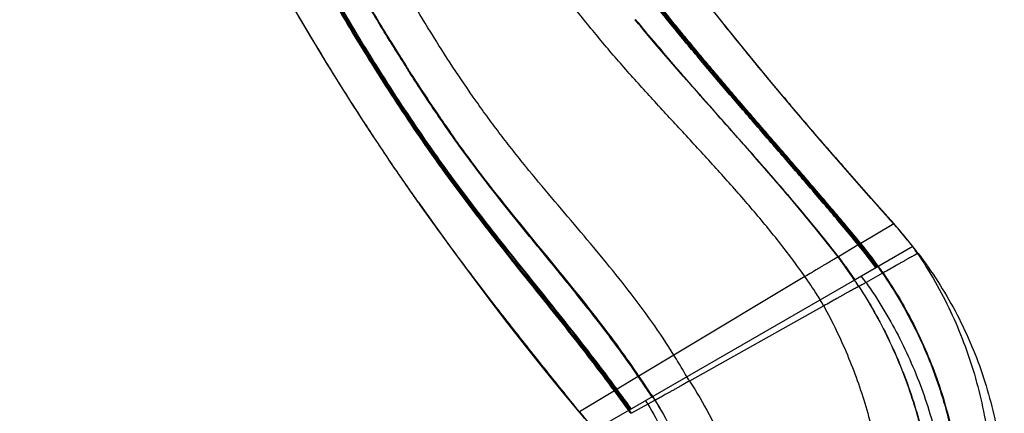
# Model space of a CAD drawing. Units: inches. Extents: x 0 to 11, y 0 to 8.5.
# Drawn here: x 5.3 to 8.2, y 2.9 to 4 of the extents above; entities that cross this region are included whole.
import ezdxf

# ---------------------------------------------------------------- set-up
doc = ezdxf.new("R2010")
doc.units = ezdxf.units.IN
doc.header["$LTSCALE"] = 0.605
doc.header["$MEASUREMENT"] = 0
doc.layers.add('ALL_ASSEMBLY_MEMBERS', color=7, linetype='CONTINUOUS')

msp = doc.modelspace()

# ---------------------------------------------------------------- linework, layer by layer
at = {"layer": 'ALL_ASSEMBLY_MEMBERS', "color": 7, "linetype": 'Continuous'}
for p, q in [((7.3855, 4.0222), (7.3218, 4.1029)), ((6.194, 3.9223), (6.1032, 4.0743)), ((6.1233, 4.0392), (6.1413, 4.009)), ((7.1342, 4.0195), (7.1284, 4.0267)), ((6.1413, 4.009), (6.1615, 3.9756)), ((6.1615, 3.9756), (6.1819, 3.942)), ((6.3984, 3.9615), (6.3918, 3.9724)), ((6.3987, 3.9617), (6.392, 3.9725)), ((6.3989, 3.9618), (6.3922, 3.9726)), ((6.3991, 3.962), (6.3924, 3.9728)), ((6.3997, 3.9623), (6.393, 3.9732)), ((6.3981, 3.9649), (6.393, 3.9732)), ((6.3997, 3.9623), (6.3931, 3.9732)), ((6.4, 3.9625), (6.3932, 3.9733)), ((6.3999, 3.9624), (6.3932, 3.9733)), ((6.4048, 3.954), (6.3981, 3.9649)), ((7.1893, 3.9551), (7.1846, 3.9607)), ((7.1896, 3.9553), (7.1849, 3.9609)), ((7.1896, 3.9553), (7.185, 3.961)), ((7.1899, 3.9555), (7.1852, 3.9612)), ((7.4279, 3.9693), (7.4217, 3.977)), ((7.4382, 3.9566), (7.4279, 3.9693)), ((6.1819, 3.942), (6.1827, 3.9408)), ((6.1827, 3.9408), (6.194, 3.9223)), ((7.1885, 3.9544), (7.1837, 3.9599)), ((7.2079, 3.9315), (7.1885, 3.9544)), ((7.2089, 3.9324), (7.2082, 3.9332)), ((7.2089, 3.9324), (7.2082, 3.9332)), ((7.2087, 3.9322), (7.2082, 3.9328)), ((7.2087, 3.9322), (7.2082, 3.9328)), ((6.453, 3.877), (6.4438, 3.8915)), ((6.454, 3.8727), (6.4518, 3.8762)), ((6.454, 3.8727), (6.4518, 3.8762)), ((6.4549, 3.8719), (6.452, 3.8764)), ((6.4549, 3.8719), (6.4521, 3.8764)), ((7.4973, 3.6029), (7.475, 3.6283)), ((7.4974, 3.6031), (7.4751, 3.6285)), ((6.6378, 3.6049), (6.6357, 3.6077)), ((6.6377, 3.6049), (6.6357, 3.6077)), ((6.638, 3.6051), (6.6365, 3.6071)), ((6.638, 3.6051), (6.6365, 3.6071)), ((6.639, 3.6059), (6.6374, 3.6081)), ((6.6393, 3.6061), (6.6376, 3.6083)), ((7.5827, 3.5045), (7.5793, 3.5084)), ((7.583, 3.5047), (7.5796, 3.5087)), ((6.4839, 3.4804), (6.5374, 3.4048)), ((6.5468, 3.3927), (6.4874, 3.4755)), ((7.8989, 3.4184), (7.8008, 3.3597)), ((7.899, 3.4184), (7.8969, 3.4207)), ((7.899, 3.4184), (7.8989, 3.4184)), ((7.9081, 3.4082), (7.899, 3.4185)), ((7.899, 3.4185), (7.899, 3.4184)), ((7.7933, 3.3552), (7.7342, 3.32)), ((7.9494, 3.3468), (7.784, 3.2512)), ((7.7946, 3.3561), (7.7933, 3.3552)), ((7.7978, 3.358), (7.7946, 3.3561)), ((7.7991, 3.3588), (7.7978, 3.358)), ((7.8008, 3.3597), (7.7991, 3.3588)), ((7.9556, 3.3503), (7.9494, 3.3468)), ((7.9595, 3.3447), (7.9604, 3.3434)), ((7.7339, 3.3198), (7.733, 3.3193)), ((7.7411, 3.3086), (7.733, 3.3194)), ((7.9716, 3.3298), (7.97, 3.3295)), ((7.7484, 3.2988), (7.7411, 3.3086)), ((7.7556, 3.2889), (7.7484, 3.2988)), ((7.6344, 3.2606), (7.2439, 3.0269)), ((7.7772, 3.258), (7.7695, 3.2693)), ((7.7824, 3.2503), (7.7762, 3.2595)), ((7.8655, 3.2707), (7.8164, 3.243)), ((7.8672, 3.2716), (7.8655, 3.2707)), ((7.7824, 3.2503), (7.0073, 2.8028)), ((7.784, 3.2512), (7.7824, 3.2504)), ((7.7824, 3.2504), (7.7824, 3.2503)), ((7.784, 3.2512), (7.7834, 3.2522)), ((7.7866, 3.244), (7.7872, 3.2431)), ((7.795, 3.2314), (7.795, 3.2314)), ((7.6903, 3.1734), (7.2907, 2.9494)), ((7.2439, 3.0269), (7.1398, 2.9644)), ((7.1378, 2.9632), (7.0745, 2.9251)), ((7.1382, 2.9634), (7.1378, 2.9632)), ((7.1397, 2.9644), (7.1382, 2.9634)), ((7.1398, 2.9644), (7.1397, 2.9644)), ((7.0667, 2.9203), (6.9628, 2.8577)), ((7.0684, 2.9213), (7.0667, 2.9203)), ((7.0698, 2.9222), (7.0684, 2.9213)), ((7.0731, 2.9242), (7.0698, 2.9222)), ((7.0745, 2.9251), (7.0731, 2.9242)), ((7.17, 2.9155), (7.1655, 2.9223)), ((7.1703, 2.9156), (7.1658, 2.9224)), ((7.1744, 2.9087), (7.17, 2.9155)), ((7.1747, 2.9089), (7.1703, 2.9156)), ((7.1789, 2.9019), (7.1744, 2.9087)), ((7.1792, 2.9021), (7.1747, 2.9089)), ((7.1805, 2.9028), (7.1761, 2.9096)), ((7.1761, 2.9096), (7.1828, 2.8993)), ((7.1665, 2.8807), (7.1179, 2.8533)), ((7.186, 2.8915), (7.1665, 2.8807)), ((7.1805, 2.9028), (7.1874, 2.8921)), ((7.1827, 2.8994), (7.1873, 2.8921)), ((7.1873, 2.8921), (7.1865, 2.8918)), ((7.1874, 2.8921), (7.1873, 2.8921)), ((6.9628, 2.8577), (6.9616, 2.857)), ((6.9616, 2.857), (6.9778, 2.8377)), ((6.9616, 2.857), (6.9616, 2.857))]:
    msp.add_line(p, q, dxfattribs=at)
for points in [[(7.8989, 3.4184), (7.8325, 3.4931), (7.7565, 3.5795), (7.6809, 3.6666), (7.6056, 3.7546), (7.5317, 3.8425), (7.4609, 3.9285), (7.3937, 4.0117), (7.3302, 4.0921), (7.2766, 4.1615)], [(7.1837, 3.9599), (7.1732, 3.9725), (7.1626, 3.9851), (7.1526, 3.9972), (7.1431, 4.0087), (7.1342, 4.0195)], [(7.899, 3.4185), (7.8308, 3.4953), (7.7532, 3.5835), (7.6762, 3.6724), (7.5997, 3.7619), (7.5247, 3.8513), (7.4531, 3.9383), (7.3855, 4.0222)], [(7.4383, 3.9566), (7.431, 3.9655), (7.4279, 3.9693)], [(6.4048, 3.954), (6.411, 3.9439), (6.4174, 3.9336), (6.4241, 3.9229), (6.4309, 3.9119), (6.4381, 3.9005), (6.4438, 3.8915)], [(7.733, 3.3194), (7.666, 3.4044), (7.581, 3.5064), (7.487, 3.6148), (7.3825, 3.7325), (7.2725, 3.8568), (7.1885, 3.9544)], [(6.1916, 3.9262), (6.1918, 3.9259), (6.192, 3.9255)], [(6.5374, 3.4048), (6.5881, 3.3346), (6.6396, 3.2647), (6.6925, 3.1943), (6.7466, 3.1237), (6.8011, 3.0541), (6.8558, 2.9856), (6.9115, 2.9173), (6.9616, 2.857)], [(7.9556, 3.3503), (7.9479, 3.3601), (7.9402, 3.3698), (7.9323, 3.3795), (7.9243, 3.3891), (7.9162, 3.3987), (7.908, 3.4081), (7.8989, 3.4184)], [(7.948, 3.3601), (7.9402, 3.3698), (7.9323, 3.3795), (7.9243, 3.3891), (7.9162, 3.3987), (7.9081, 3.4082)], [(7.7695, 3.2693), (7.7626, 3.2791), (7.7556, 3.2889)]]:
    msp.add_lwpolyline(points, dxfattribs=at)
for centre, radius, start, end in [((11.4956, 7.0902), 5.9808, 211.54167, 212.34394), ((11.487, 7.0847), 5.9703, 211.54018, 212.34387), ((11.3959, 7.0242), 5.8598, 211.50119, 212.31743), ((11.3838, 7.0157), 5.845, 211.49253, 212.31344), ((12.2396, 8.211), 6.6044, 220.12149, 220.37446), ((12.2485, 8.2168), 6.6146, 220.11023, 220.36078), ((11.2177, 6.9146), 5.6521, 212.3471, 212.5183), ((11.2086, 6.9088), 5.6409, 212.3471, 212.5185), ((11.1015, 6.8375), 5.5112, 212.3168, 212.4924), ((11.0008, 6.7734), 5.3918, 212.492, 212.6772), ((10.8084, 6.6495), 5.163, 212.6735, 213.2019), ((10.4417, 6.4081), 4.7239, 213.1874, 214.3599), ((17.3976, 12.0587), 12.8389, 220.03615, 220.19264), ((10.1336, 6.1974), 4.3507, 214.3583, 215.1781), ((20.5118, 14.7314), 16.9428, 220.99072, 221.12027), ((1.9304, -1.322), 7.4327, 40.32333, 40.70838), ((6.9511, 2.5731), 1.2701, 40.8344, 41.7248), ((6.9546, 2.5761), 1.2654, 37.7216, 40.8392), ((6.8218, 2.5571), 1.2573, 35.4799, 39.4064), ((6.8234, 2.5574), 1.2574, 35.503, 39.4306), ((6.8271, 2.5582), 1.2577, 35.556, 39.486), ((6.8286, 2.5592), 1.2575, 35.55, 39.482), ((6.8306, 2.5589), 1.258, 35.606, 39.5381), ((6.9784, 2.5708), 1.25, 37.3879, 38.5817), ((6.9352, 2.6293), 1.2494, 34.9313, 35.2451), ((7.6742, 3.4245), 0.1205, 299.6986, 299.8405), ((6.6849, 2.5074), 1.3268, 37.3396, 37.7558), ((6.6867, 2.508), 1.3253, 37.3671, 37.7837), ((6.934, 2.6285), 1.2509, 34.0863, 34.8587), ((6.6912, 2.5123), 1.3189, 36.923, 37.3396), ((6.693, 2.5128), 1.3174, 36.9501, 37.3671), ((6.698, 2.5173), 1.3104, 36.5059, 36.923), ((6.6997, 2.5178), 1.3091, 36.5325, 36.9501), ((6.7051, 2.5226), 1.3016, 36.088, 36.5059), ((6.7067, 2.523), 1.3003, 36.1142, 36.5325), ((6.7223, 2.5351), 1.2803, 34.8312, 36.0913), ((6.7239, 2.5355), 1.2791, 34.8561, 36.1175), ((6.8127, 2.5455), 1.2784, 34.5579, 35.6344), ((6.8143, 2.5474), 1.2779, 34.5223, 35.5999), ((6.7368, 2.5452), 1.2626, 34.4094, 34.8302), ((6.7421, 2.5481), 1.2569, 34.0637, 34.8559), ((6.7336, 2.549), 1.2617, 33.7714, 34.1895), ((6.7455, 2.5511), 1.2521, 33.9878, 34.4094), ((6.7591, 2.4993), 1.2926, 35.1236, 36.1638), ((6.7046, 2.5226), 1.3004, 33.6941, 34.028), ((6.7064, 2.5205), 1.3002, 33.8157, 34.15), ((6.7032, 2.5216), 1.3022, 33.2492, 33.6941), ((6.7045, 2.5192), 1.3025, 33.1475, 33.7689), ((6.702, 2.5208), 1.3036, 33.0268, 33.2492), ((6.4946, 2.5137), 1.3656, 28.8847, 29.7482), ((3.9654, 0.7938), 3.8433, 33.6288, 34.3652), ((3.9926, 0.8147), 3.8094, 33.5936, 34.3367), ((4.2038, 0.9759), 3.5459, 33.3111, 34.1095), ((4.2243, 0.9915), 3.5202, 33.2817, 34.0858), ((4.2746, 1.0275), 3.4585, 33.1233, 34.0595), ((7.1373, 2.9689), 0.0052, 298.614, 299.1116), ((5.7282, 1.9451), 1.8575, 32.7331, 33.1887), ((0.6026, -1.855), 8.0367, 35.93829, 36.45504), ((0.6947, -1.7873), 7.9244, 35.93102, 36.45532), ((0.814, -1.6881), 7.7711, 35.85394, 36.3888), ((1.0244, -1.522), 7.507, 35.76402, 36.31819), ((1.1123, -1.4526), 7.3968, 35.72455, 36.28719), ((4.3749, 1.0885), 3.3412, 33.029, 33.3082), ((4.394, 1.1031), 3.3172, 32.9975, 33.2787), ((4.4348, 1.1323), 3.267, 32.9579, 33.1188), ((4.4222, 1.2255), 3.2048, 31.0966, 31.3132), ((7.2028, 2.8588), 0.0368, 116.2667, 117.1036), ((22.3189, 15.2785), 19.7507, 218.9678, 219.12377), ((3.6117, 0.4013), 4.2765, 34.969, 35.1247), ((3.6446, 0.4384), 4.2303, 34.8096, 34.9672)]:
    msp.add_arc(centre, radius, start, end, dxfattribs=at)
for points, knots in [([(7.7933, 3.3552), (7.7646, 3.3902), (7.7063, 3.4598), (7.6174, 3.5635), (7.5426, 3.6499), (7.4828, 3.719), (7.4235, 3.7877), (7.3506, 3.873), (7.2654, 3.9749), (7.1835, 4.0761), (7.1054, 4.1775), (7.0303, 4.2794), (6.9576, 4.382), (6.8872, 4.4853), (6.8301, 4.5718), (6.7853, 4.6412), (6.7522, 4.6932), (6.7194, 4.7453), (6.6762, 4.8147), (6.623, 4.9016), (6.5605, 5.0062), (6.4993, 5.111), (6.4493, 5.1987), (6.4099, 5.2689), (6.3806, 5.3216), (6.3517, 5.3744), (6.323, 5.4272), (6.2946, 5.4802), (6.2573, 5.551), (6.2114, 5.6397), (6.1669, 5.7291), (6.1322, 5.801), (6.1066, 5.8551), (6.0816, 5.9095), (6.057, 5.9641), (6.0371, 6.0098), (6.0214, 6.0466), (6.006, 6.0834), (5.9871, 6.1297), (5.9649, 6.1854), (5.9431, 6.2414), (5.9217, 6.2976), (5.9006, 6.354), (5.8725, 6.4293), (5.8374, 6.5236), (5.7942, 6.6365), (5.7642, 6.7114), (5.7488, 6.7486)], [0, 0, 0, 0, 0.03397, 0.06828, 0.102699, 0.119875, 0.13699, 0.170926, 0.204282, 0.236823, 0.268799, 0.300487, 0.332003, 0.363325, 0.394458, 0.40996, 0.425421, 0.440843, 0.456228, 0.486891, 0.517424, 0.54784, 0.578154, 0.593278, 0.608383, 0.62347, 0.638542, 0.653599, 0.668643, 0.698698, 0.728719, 0.743721, 0.758721, 0.77372, 0.788722, 0.803728, 0.811235, 0.818743, 0.83377, 0.84881, 0.863865, 0.878936, 0.894023, 0.909124, 0.939367, 0.969659, 1, 1, 1, 1]), ([(7.7946, 3.3561), (7.7659, 3.391), (7.7076, 3.4606), (7.6187, 3.5644), (7.5439, 3.6508), (7.4841, 3.7199), (7.4248, 3.7887), (7.3518, 3.874), (7.2666, 3.9759), (7.1848, 4.0772), (7.1067, 4.1786), (7.0316, 4.2805), (6.9589, 4.3832), (6.8885, 4.4864), (6.8314, 4.573), (6.7866, 4.6424), (6.7535, 4.6944), (6.7207, 4.7465), (6.6775, 4.8159), (6.6243, 4.9028), (6.5618, 5.0074), (6.5006, 5.1122), (6.4506, 5.1998), (6.4112, 5.27), (6.382, 5.3227), (6.3531, 5.3755), (6.3244, 5.4284), (6.296, 5.4813), (6.2587, 5.5521), (6.2129, 5.6409), (6.1684, 5.7303), (6.1337, 5.8021), (6.1081, 5.8563), (6.0831, 5.9106), (6.0586, 5.9652), (6.0386, 6.0109), (6.023, 6.0477), (6.0075, 6.0845), (5.9886, 6.1308), (5.9664, 6.1865), (5.9446, 6.2425), (5.9233, 6.2987), (5.9021, 6.355), (5.874, 6.4303), (5.8389, 6.5246), (5.7958, 6.6375), (5.7658, 6.7124), (5.7504, 6.7496)], [0, 0, 0, 0, 0.033982, 0.068304, 0.102735, 0.119916, 0.137036, 0.170982, 0.204345, 0.236891, 0.268869, 0.30056, 0.332078, 0.3634, 0.394534, 0.410036, 0.425497, 0.440918, 0.456302, 0.486964, 0.517495, 0.547908, 0.57822, 0.593342, 0.608445, 0.623531, 0.6386, 0.653656, 0.668698, 0.698749, 0.728765, 0.743765, 0.758762, 0.773759, 0.788758, 0.803762, 0.811267, 0.818775, 0.833799, 0.848836, 0.863889, 0.878957, 0.894041, 0.909139, 0.939377, 0.969664, 1, 1, 1, 1]), ([(7.7978, 3.358), (7.769, 3.3929), (7.7106, 3.4626), (7.6216, 3.5664), (7.5468, 3.6529), (7.4869, 3.7221), (7.4276, 3.7909), (7.3547, 3.8763), (7.2695, 3.9783), (7.1877, 4.0797), (7.1096, 4.1811), (7.0345, 4.2831), (6.9619, 4.3858), (6.8915, 4.4891), (6.8344, 4.5756), (6.7896, 4.645), (6.7564, 4.697), (6.7236, 4.7491), (6.6805, 4.8185), (6.6273, 4.9054), (6.5649, 5.01), (6.5037, 5.1148), (6.4537, 5.2024), (6.4144, 5.2727), (6.3851, 5.3254), (6.3562, 5.3781), (6.3276, 5.431), (6.2993, 5.4839), (6.262, 5.5547), (6.2162, 5.6435), (6.1717, 5.7328), (6.1371, 5.8047), (6.1116, 5.8588), (6.0865, 5.9131), (6.062, 5.9677), (6.0421, 6.0134), (6.0264, 6.0502), (6.011, 6.087), (5.9921, 6.1332), (5.9699, 6.1889), (5.9481, 6.2449), (5.9267, 6.3011), (5.9056, 6.3574), (5.8775, 6.4326), (5.8424, 6.5268), (5.7994, 6.6397), (5.7695, 6.7146), (5.7541, 6.7519)], [0, 0, 0, 0, 0.03401, 0.06836, 0.102817, 0.120012, 0.137143, 0.17111, 0.204489, 0.237045, 0.269031, 0.300728, 0.332249, 0.363574, 0.394708, 0.41021, 0.42567, 0.44109, 0.456473, 0.487131, 0.517658, 0.548066, 0.578371, 0.59349, 0.608589, 0.62367, 0.638736, 0.653787, 0.668824, 0.698865, 0.728871, 0.743866, 0.758858, 0.773849, 0.788843, 0.803841, 0.811343, 0.818848, 0.833866, 0.848897, 0.863943, 0.879005, 0.894083, 0.909175, 0.9394, 0.969675, 1, 1, 1, 1]), ([(7.7991, 3.3588), (7.7704, 3.3937), (7.7119, 3.4634), (7.6229, 3.5673), (7.5481, 3.6539), (7.4883, 3.7231), (7.429, 3.792), (7.3561, 3.8775), (7.271, 3.9796), (7.1892, 4.081), (7.1112, 4.1825), (7.0361, 4.2845), (6.9635, 4.3872), (6.8931, 4.4905), (6.836, 4.5771), (6.7912, 4.6465), (6.7581, 4.6985), (6.7253, 4.7506), (6.6821, 4.82), (6.629, 4.9069), (6.5666, 5.0115), (6.5054, 5.1163), (6.4555, 5.2039), (6.4161, 5.2741), (6.3869, 5.3268), (6.358, 5.3796), (6.3294, 5.4324), (6.301, 5.4854), (6.2637, 5.5561), (6.218, 5.6449), (6.1735, 5.7342), (6.1389, 5.8061), (6.1133, 5.8602), (6.0883, 5.9145), (6.0638, 5.9691), (6.0439, 6.0147), (6.0282, 6.0514), (6.0127, 6.0883), (5.9938, 6.1345), (5.9716, 6.1902), (5.9498, 6.2461), (5.9284, 6.3022), (5.9072, 6.3585), (5.8791, 6.4338), (5.844, 6.5279), (5.8009, 6.6408), (5.7711, 6.7156), (5.7557, 6.7529)], [0, 0, 0, 0, 0.034023, 0.068386, 0.102855, 0.120055, 0.137193, 0.171169, 0.204556, 0.237118, 0.269108, 0.300808, 0.332333, 0.36366, 0.394796, 0.410298, 0.425759, 0.441179, 0.456562, 0.48722, 0.517746, 0.548153, 0.578456, 0.593573, 0.608671, 0.623751, 0.638815, 0.653864, 0.6689, 0.698936, 0.728937, 0.743929, 0.758918, 0.773907, 0.788898, 0.803893, 0.811394, 0.818896, 0.833911, 0.848939, 0.863981, 0.879039, 0.894112, 0.9092, 0.939417, 0.969683, 1, 1, 1, 1]), ([(7.8008, 3.3597), (7.772, 3.3947), (7.7135, 3.4644), (7.6244, 3.5683), (7.5495, 3.6548), (7.4896, 3.7241), (7.4303, 3.793), (7.3573, 3.8785), (7.2722, 3.9806), (7.1904, 4.0821), (7.1124, 4.1836), (7.0373, 4.2856), (6.9647, 4.3883), (6.8943, 4.4916), (6.8372, 4.5781), (6.7924, 4.6475), (6.7592, 4.6995), (6.7265, 4.7516), (6.6833, 4.821), (6.6302, 4.9079), (6.5677, 5.0125), (6.5066, 5.1173), (6.4566, 5.2049), (6.4173, 5.2751), (6.3881, 5.3278), (6.3592, 5.3806), (6.3211, 5.451), (6.2742, 5.5393), (6.2193, 5.6459), (6.1749, 5.7353), (6.1403, 5.8071), (6.1148, 5.8612), (6.0898, 5.9155), (6.0653, 5.9701), (6.0453, 6.0158), (6.0297, 6.0525), (6.0143, 6.0893), (5.9953, 6.1355), (5.9731, 6.1912), (5.9514, 6.2472), (5.93, 6.3033), (5.9088, 6.3596), (5.8808, 6.4348), (5.8457, 6.529), (5.8027, 6.6418), (5.7729, 6.7167), (5.7576, 6.754)], [0, 0, 0, 0, 0.034037, 0.068413, 0.102896, 0.120102, 0.137244, 0.171231, 0.204625, 0.237192, 0.269184, 0.300886, 0.332411, 0.363738, 0.394873, 0.410374, 0.425834, 0.441254, 0.456635, 0.48729, 0.517813, 0.548216, 0.578515, 0.59363, 0.608726, 0.623803, 0.638865, 0.668944, 0.698976, 0.728972, 0.743962, 0.758949, 0.773935, 0.788923, 0.803916, 0.811416, 0.818917, 0.83393, 0.848955, 0.863996, 0.879052, 0.894123, 0.909209, 0.939422, 0.969686, 1, 1, 1, 1]), ([(7.6344, 3.2606), (7.6094, 3.2961), (7.5571, 3.3658), (7.4737, 3.4667), (7.3869, 3.5651), (7.2981, 3.6618), (7.2092, 3.7578), (7.1217, 3.8537), (7.0371, 3.9506), (6.9568, 4.0497), (6.8802, 4.1507), (6.8068, 4.2533), (6.736, 4.3572), (6.6788, 4.4447), (6.6339, 4.515), (6.6007, 4.5678), (6.5677, 4.6206), (6.5349, 4.6735), (6.5025, 4.7264), (6.4596, 4.7971), (6.4066, 4.8855), (6.344, 4.9918), (6.2926, 5.0806), (6.2519, 5.1518), (6.2217, 5.2052), (6.1916, 5.2587), (6.1618, 5.3122), (6.1322, 5.3659), (6.0932, 5.4375), (6.0455, 5.5274), (5.9994, 5.6181), (5.9638, 5.6911), (5.9378, 5.7462), (5.9126, 5.8015), (5.8922, 5.848), (5.8764, 5.8853), (5.8648, 5.9134), (5.8534, 5.9417), (5.8423, 5.97), (5.8315, 5.9985), (5.8173, 6.0365), (5.8036, 6.0748), (5.7902, 6.1132), (5.777, 6.1516), (5.7607, 6.1998), (5.7414, 6.2577), (5.722, 6.3155), (5.7022, 6.3732), (5.6749, 6.4496), (5.6385, 6.5441), (5.6057, 6.6182), (5.588, 6.6545)], [0, 0, 0, 0, 0.032583, 0.065344, 0.098226, 0.131122, 0.163906, 0.196441, 0.2286, 0.260457, 0.292138, 0.323706, 0.355165, 0.386521, 0.402162, 0.417778, 0.433368, 0.448932, 0.464472, 0.479987, 0.51095, 0.541828, 0.572631, 0.588008, 0.603369, 0.618718, 0.634054, 0.649377, 0.664686, 0.695263, 0.725786, 0.74103, 0.756264, 0.771491, 0.786715, 0.794326, 0.801938, 0.809552, 0.817168, 0.824787, 0.832409, 0.847662, 0.855293, 0.862926, 0.878198, 0.893471, 0.908739, 0.923993, 0.939229, 0.96964, 1, 1, 1, 1]), ([(7.2439, 3.0269), (7.2231, 3.0605), (7.1792, 3.1262), (7.1083, 3.2212), (7.0339, 3.3136), (6.9571, 3.4049), (6.8794, 3.4962), (6.815, 3.5733), (6.7644, 3.6363), (6.727, 3.6845), (6.6904, 3.7335), (6.6427, 3.8), (6.5851, 3.8849), (6.5187, 3.9891), (6.4547, 4.0954), (6.403, 4.1853), (6.3624, 4.2579), (6.3321, 4.3126), (6.3022, 4.3676), (6.2724, 4.4228), (6.2429, 4.4782), (6.2039, 4.5524), (6.1556, 4.6457), (6.0986, 4.7583), (6.0519, 4.8527), (6.015, 4.9286), (5.9875, 4.9857), (5.9603, 5.043), (5.9332, 5.1005), (5.9065, 5.1582), (5.8712, 5.2354), (5.8282, 5.3325), (5.787, 5.4305), (5.7553, 5.5096), (5.7323, 5.5693), (5.7101, 5.6294), (5.6923, 5.6797), (5.6785, 5.7203), (5.6684, 5.7508), (5.6586, 5.7815), (5.6491, 5.8122), (5.6398, 5.8431), (5.6278, 5.8845), (5.6162, 5.926), (5.605, 5.9677), (5.5939, 6.0095), (5.5804, 6.0618), (5.5645, 6.1247), (5.5484, 6.1875), (5.5321, 6.2501), (5.5095, 6.3331), (5.4791, 6.4357), (5.4511, 6.5166), (5.4359, 6.5563)], [0, 0, 0, 0, 0.029591, 0.059139, 0.088761, 0.118525, 0.148467, 0.178614, 0.193784, 0.209014, 0.224289, 0.239603, 0.270325, 0.301169, 0.332149, 0.363258, 0.378854, 0.394475, 0.410118, 0.425779, 0.441458, 0.457156, 0.488604, 0.52012, 0.551702, 0.567517, 0.583348, 0.599195, 0.615058, 0.630935, 0.646826, 0.678647, 0.710522, 0.726482, 0.742459, 0.758455, 0.774474, 0.782494, 0.790521, 0.798557, 0.806603, 0.814657, 0.822721, 0.838872, 0.846959, 0.855051, 0.871249, 0.887453, 0.903647, 0.919818, 0.935954, 0.968084, 1, 1, 1, 1]), ([(6.3918, 3.9724), (6.3627, 4.0199), (6.3056, 4.1161), (6.2225, 4.2626), (6.1412, 4.4112), (6.0618, 4.5617), (5.9972, 4.6885), (5.9465, 4.7909), (5.9089, 4.8681), (5.878, 4.9328), (5.8536, 4.9847), (5.8293, 5.0368), (5.7993, 5.1022), (5.764, 5.181), (5.7295, 5.2602), (5.6959, 5.34), (5.6633, 5.4202), (5.6319, 5.5009), (5.6067, 5.5686), (5.5872, 5.6231), (5.5729, 5.6641), (5.5591, 5.7053), (5.5456, 5.7466), (5.5326, 5.7881), (5.5156, 5.8436), (5.4953, 5.9132), (5.4718, 5.9971), (5.449, 6.0811), (5.4263, 6.165), (5.4033, 6.2485), (5.3796, 6.3315), (5.3549, 6.4138), (5.3373, 6.4682), (5.3282, 6.4952)], [0, 0, 0, 0, 0.060829, 0.122097, 0.18372, 0.245651, 0.307852, 0.339043, 0.370288, 0.401583, 0.417248, 0.432924, 0.464305, 0.495719, 0.527164, 0.558635, 0.59013, 0.62165, 0.653194, 0.668977, 0.684769, 0.700569, 0.71638, 0.732201, 0.748031, 0.779712, 0.811404, 0.843077, 0.874696, 0.906227, 0.937638, 0.968902, 1, 1, 1, 1]), ([(6.392, 3.9725), (6.3629, 4.0201), (6.3058, 4.1163), (6.2228, 4.2627), (6.1415, 4.4113), (6.062, 4.5618), (5.9975, 4.6886), (5.9468, 4.791), (5.9092, 4.8682), (5.8783, 4.9329), (5.8538, 4.9848), (5.8296, 5.0369), (5.7995, 5.1022), (5.7642, 5.181), (5.7297, 5.2602), (5.6961, 5.34), (5.6635, 5.4202), (5.6321, 5.5009), (5.6069, 5.5686), (5.5874, 5.6231), (5.5732, 5.6641), (5.5593, 5.7052), (5.5458, 5.7466), (5.5328, 5.7881), (5.5158, 5.8436), (5.4955, 5.9132), (5.472, 5.9971), (5.4492, 6.0811), (5.4265, 6.165), (5.4035, 6.2485), (5.3798, 6.3316), (5.355, 6.4138), (5.3374, 6.4682), (5.3283, 6.4952)], [0, 0, 0, 0, 0.060827, 0.122092, 0.183711, 0.245638, 0.307835, 0.339024, 0.370267, 0.401561, 0.417225, 0.4329, 0.464279, 0.495693, 0.527136, 0.558606, 0.590101, 0.62162, 0.653165, 0.668948, 0.684739, 0.70054, 0.716351, 0.732173, 0.748004, 0.779687, 0.811382, 0.843058, 0.87468, 0.906215, 0.937629, 0.968898, 1, 1, 1, 1]), ([(6.393, 3.9732), (6.364, 4.0207), (6.307, 4.1169), (6.2242, 4.2633), (6.1431, 4.4117), (6.0638, 4.5622), (5.9993, 4.6889), (5.9486, 4.7911), (5.9111, 4.8683), (5.8802, 4.9329), (5.8557, 4.9848), (5.8314, 5.0368), (5.8014, 5.1021), (5.7661, 5.1808), (5.7316, 5.26), (5.698, 5.3397), (5.6654, 5.4199), (5.6339, 5.5006), (5.6087, 5.5683), (5.5892, 5.6228), (5.575, 5.6638), (5.5612, 5.705), (5.5477, 5.7463), (5.5347, 5.7878), (5.5178, 5.8434), (5.4976, 5.9131), (5.4742, 5.9971), (5.4515, 6.0812), (5.4288, 6.1652), (5.4058, 6.2489), (5.382, 6.332), (5.3571, 6.4143), (5.3393, 6.4687), (5.33, 6.4957)], [0, 0, 0, 0, 0.060785, 0.122005, 0.183578, 0.245458, 0.30761, 0.338777, 0.370001, 0.401275, 0.416931, 0.432597, 0.463962, 0.495362, 0.526795, 0.558258, 0.589748, 0.621266, 0.652813, 0.6686, 0.684396, 0.700202, 0.716021, 0.731852, 0.747693, 0.779402, 0.811128, 0.84284, 0.874502, 0.906078, 0.937536, 0.96885, 1, 1, 1, 1]), ([(6.393, 3.9732), (6.364, 4.0207), (6.307, 4.1169), (6.2243, 4.2633), (6.1432, 4.4117), (6.0639, 4.5621), (5.9994, 4.6888), (5.9487, 4.7911), (5.9112, 4.8682), (5.8803, 4.9328), (5.8559, 4.9847), (5.8316, 5.0367), (5.8016, 5.102), (5.7663, 5.1808), (5.7318, 5.26), (5.6981, 5.3396), (5.6655, 5.4198), (5.6341, 5.5005), (5.6089, 5.5682), (5.5894, 5.6227), (5.5752, 5.6637), (5.5614, 5.7049), (5.548, 5.7463), (5.535, 5.7878), (5.5181, 5.8434), (5.4978, 5.9131), (5.4745, 5.9971), (5.4518, 6.0813), (5.4291, 6.1653), (5.4061, 6.2489), (5.3823, 6.332), (5.3573, 6.4144), (5.3396, 6.4688), (5.3303, 6.4958)], [0, 0, 0, 0, 0.060778, 0.121992, 0.183559, 0.245433, 0.307578, 0.338743, 0.369964, 0.401236, 0.416891, 0.432556, 0.463919, 0.495318, 0.52675, 0.558211, 0.589701, 0.621219, 0.652767, 0.668554, 0.684351, 0.700158, 0.715978, 0.73181, 0.747653, 0.779365, 0.811095, 0.842812, 0.874479, 0.90606, 0.937524, 0.968844, 1, 1, 1, 1]), ([(6.3931, 3.9732), (6.3641, 4.0207), (6.3071, 4.1169), (6.2244, 4.2633), (6.1433, 4.4117), (6.064, 4.5621), (5.9996, 4.6888), (5.949, 4.7911), (5.9114, 4.8682), (5.8806, 4.9328), (5.8561, 4.9847), (5.8318, 5.0367), (5.8018, 5.102), (5.7665, 5.1807), (5.732, 5.2599), (5.6984, 5.3396), (5.6658, 5.4198), (5.6344, 5.5005), (5.6092, 5.5682), (5.5897, 5.6227), (5.5755, 5.6637), (5.5617, 5.7049), (5.5483, 5.7463), (5.5353, 5.7878), (5.5184, 5.8434), (5.4982, 5.9131), (5.4749, 5.9972), (5.4522, 6.0813), (5.4295, 6.1653), (5.4066, 6.249), (5.3828, 6.3322), (5.3578, 6.4145), (5.34, 6.469), (5.3307, 6.496)], [0, 0, 0, 0, 0.06077, 0.121977, 0.183535, 0.245401, 0.30754, 0.338701, 0.369919, 0.401189, 0.416842, 0.432506, 0.463866, 0.495263, 0.526694, 0.558155, 0.589644, 0.621162, 0.652711, 0.668498, 0.684296, 0.700104, 0.715925, 0.731759, 0.747604, 0.77932, 0.811055, 0.842778, 0.874451, 0.906039, 0.93751, 0.968836, 1, 1, 1, 1]), ([(7.0667, 2.9203), (7.0442, 2.9507), (6.9988, 3.0108), (6.9294, 3.0997), (6.859, 3.1878), (6.788, 3.2763), (6.7165, 3.366), (6.6448, 3.4581), (6.5857, 3.5371), (6.5389, 3.6021), (6.4922, 3.6686), (6.4349, 3.7531), (6.3678, 3.8566), (6.3022, 3.962), (6.2378, 4.0693), (6.1851, 4.1599), (6.1435, 4.2331), (6.1021, 4.307), (6.0511, 4.4002), (5.991, 4.5131), (5.932, 4.6272), (5.8742, 4.7424), (5.8272, 4.8392), (5.7901, 4.9172), (5.7535, 4.9956), (5.7086, 5.0942), (5.6564, 5.2134), (5.6145, 5.3136), (5.582, 5.3942), (5.5583, 5.455), (5.5351, 5.516), (5.5126, 5.5773), (5.4944, 5.6286), (5.4802, 5.6697), (5.4662, 5.711), (5.4493, 5.7627), (5.4296, 5.825), (5.4104, 5.8875), (5.3918, 5.9501), (5.3735, 6.0127), (5.3495, 6.0962), (5.3199, 6.2002), (5.2841, 6.3244), (5.2594, 6.4068), (5.2468, 6.4477)], [0, 0, 0, 0, 0.028298, 0.056419, 0.084534, 0.112813, 0.141414, 0.170501, 0.200255, 0.215335, 0.230511, 0.261073, 0.29186, 0.322888, 0.354147, 0.38561, 0.401411, 0.417254, 0.449057, 0.481007, 0.513087, 0.545284, 0.577583, 0.593765, 0.609967, 0.642422, 0.67493, 0.70748, 0.723767, 0.740061, 0.75636, 0.772664, 0.788973, 0.797129, 0.805287, 0.821606, 0.837927, 0.854246, 0.870558, 0.886858, 0.903137, 0.935608, 0.967913, 1, 1, 1, 1]), ([(7.0684, 2.9213), (7.046, 2.9517), (7.0005, 3.0118), (6.931, 3.1007), (6.8605, 3.1889), (6.7894, 3.2774), (6.7179, 3.3671), (6.6461, 3.4592), (6.5869, 3.5382), (6.5401, 3.6032), (6.4934, 3.6696), (6.4361, 3.7541), (6.369, 3.8576), (6.3033, 3.963), (6.2389, 4.0703), (6.1862, 4.1609), (6.1446, 4.2342), (6.1032, 4.308), (6.0521, 4.4012), (5.992, 4.5141), (5.9331, 4.6282), (5.8753, 4.7434), (5.8283, 4.8402), (5.7912, 4.9182), (5.7546, 4.9966), (5.7097, 5.0952), (5.6575, 5.2144), (5.6157, 5.3145), (5.5832, 5.3952), (5.5595, 5.4559), (5.5363, 5.5169), (5.5138, 5.5782), (5.4956, 5.6295), (5.4815, 5.6707), (5.4675, 5.7119), (5.4506, 5.7637), (5.4309, 5.826), (5.4118, 5.8884), (5.3932, 5.951), (5.375, 6.0137), (5.351, 6.0971), (5.3215, 6.2012), (5.2857, 6.3254), (5.2611, 6.4077), (5.2484, 6.4486)], [0, 0, 0, 0, 0.028309, 0.056442, 0.08457, 0.11286, 0.141472, 0.170567, 0.200328, 0.21541, 0.230589, 0.261153, 0.291942, 0.322971, 0.354229, 0.385692, 0.401492, 0.417333, 0.449134, 0.48108, 0.513157, 0.54535, 0.577643, 0.593823, 0.610022, 0.642471, 0.674974, 0.707518, 0.723802, 0.740093, 0.756389, 0.77269, 0.788997, 0.797152, 0.805309, 0.821626, 0.837945, 0.854262, 0.870572, 0.88687, 0.903148, 0.935615, 0.967918, 1, 1, 1, 1]), ([(7.0698, 2.9222), (7.0474, 2.9526), (7.002, 3.0128), (6.9325, 3.1018), (6.862, 3.19), (6.7909, 3.2785), (6.7194, 3.3683), (6.6476, 3.4605), (6.5885, 3.5395), (6.5416, 3.6045), (6.495, 3.6709), (6.4376, 3.7555), (6.3706, 3.859), (6.3049, 3.9645), (6.2405, 4.0718), (6.1879, 4.1624), (6.1463, 4.2357), (6.105, 4.3096), (6.0539, 4.4027), (5.9939, 4.5156), (5.9349, 4.6297), (5.8772, 4.7449), (5.8302, 4.8418), (5.7931, 4.9197), (5.7565, 4.9981), (5.7116, 5.0967), (5.6595, 5.2159), (5.6176, 5.316), (5.5852, 5.3966), (5.5615, 5.4574), (5.5383, 5.5184), (5.5158, 5.5796), (5.4977, 5.6309), (5.4835, 5.6721), (5.4696, 5.7133), (5.4526, 5.7651), (5.433, 5.8274), (5.4139, 5.8898), (5.3953, 5.9524), (5.3771, 6.0151), (5.3532, 6.0985), (5.3237, 6.2025), (5.2879, 6.3267), (5.2632, 6.409), (5.2505, 6.4499)], [0, 0, 0, 0, 0.028321, 0.056466, 0.084605, 0.112907, 0.141529, 0.170633, 0.200401, 0.215485, 0.230666, 0.261235, 0.292027, 0.323059, 0.354318, 0.385782, 0.401582, 0.417423, 0.449224, 0.481168, 0.513242, 0.545432, 0.577721, 0.593899, 0.610096, 0.642541, 0.675039, 0.707577, 0.723858, 0.740145, 0.756439, 0.772737, 0.78904, 0.797194, 0.805349, 0.821663, 0.837979, 0.854293, 0.870601, 0.886895, 0.90317, 0.935631, 0.967926, 1, 1, 1, 1]), ([(7.0731, 2.9242), (7.0507, 2.9547), (7.0053, 3.0149), (6.9358, 3.104), (6.8653, 3.1924), (6.7941, 3.2809), (6.7224, 3.3708), (6.6506, 3.4629), (6.5914, 3.542), (6.5445, 3.607), (6.4978, 3.6735), (6.4405, 3.7581), (6.3734, 3.8616), (6.3078, 3.9671), (6.2434, 4.0744), (6.1909, 4.1651), (6.1493, 4.2384), (6.108, 4.3123), (6.057, 4.4054), (5.9969, 4.5183), (5.9381, 4.6324), (5.8804, 4.7476), (5.8333, 4.8445), (5.7964, 4.9224), (5.7598, 5.0008), (5.7149, 5.0993), (5.6628, 5.2185), (5.6209, 5.3186), (5.5885, 5.3992), (5.5648, 5.4599), (5.5417, 5.5209), (5.5193, 5.5822), (5.5011, 5.6334), (5.487, 5.6746), (5.4731, 5.7158), (5.4562, 5.7676), (5.4366, 5.8299), (5.4176, 5.8923), (5.399, 5.9549), (5.3809, 6.0175), (5.357, 6.101), (5.3276, 6.205), (5.2919, 6.3292), (5.2672, 6.4114), (5.2545, 6.4523)], [0, 0, 0, 0, 0.028345, 0.056515, 0.08468, 0.113007, 0.141651, 0.170774, 0.200555, 0.215645, 0.23083, 0.261406, 0.292203, 0.323238, 0.3545, 0.385963, 0.401762, 0.417602, 0.449399, 0.481338, 0.513406, 0.545587, 0.577867, 0.59404, 0.610232, 0.642666, 0.675152, 0.707678, 0.723953, 0.740234, 0.756521, 0.772813, 0.789111, 0.797262, 0.805414, 0.821723, 0.838033, 0.854342, 0.870645, 0.886935, 0.903205, 0.935655, 0.967939, 1, 1, 1, 1]), ([(7.0745, 2.9251), (7.0521, 2.9556), (7.0068, 3.0159), (6.9372, 3.105), (6.8667, 3.1934), (6.7955, 3.282), (6.7238, 3.3718), (6.6519, 3.464), (6.5927, 3.5431), (6.5458, 3.6081), (6.4991, 3.6746), (6.4417, 3.7592), (6.3747, 3.8627), (6.309, 3.9682), (6.2447, 4.0756), (6.1921, 4.1663), (6.1506, 4.2395), (6.1093, 4.3134), (6.0583, 4.4066), (5.9983, 4.5195), (5.9394, 4.6336), (5.8914, 4.7295), (5.8536, 4.8068), (5.8255, 4.8651), (5.7978, 4.9236), (5.7612, 5.0019), (5.7163, 5.1005), (5.6642, 5.2196), (5.6224, 5.3197), (5.59, 5.4003), (5.5663, 5.461), (5.5432, 5.522), (5.5208, 5.5833), (5.5027, 5.6345), (5.4885, 5.6757), (5.4747, 5.7169), (5.4578, 5.7686), (5.4382, 5.8309), (5.4192, 5.8934), (5.4007, 5.956), (5.3826, 6.0186), (5.3587, 6.1021), (5.3293, 6.2061), (5.2936, 6.3302), (5.2689, 6.4125), (5.2562, 6.4533)], [0, 0, 0, 0, 0.028356, 0.056537, 0.084713, 0.11305, 0.141704, 0.170835, 0.200622, 0.215714, 0.230902, 0.26148, 0.29228, 0.323317, 0.354579, 0.386042, 0.40184, 0.41768, 0.449475, 0.481412, 0.513476, 0.545654, 0.561781, 0.577931, 0.594101, 0.610291, 0.64272, 0.675201, 0.707722, 0.723994, 0.740273, 0.756557, 0.772847, 0.789141, 0.797291, 0.805442, 0.821748, 0.838056, 0.854363, 0.870664, 0.886952, 0.90322, 0.935666, 0.967944, 1, 1, 1, 1]), ([(7.4217, 3.977), (7.4007, 4.003), (7.3595, 4.0546), (7.3189, 4.1066), (7.2989, 4.1324)], [0, 0, 0, 0, 0.505871, 1, 1, 1, 1]), ([(7.1837, 3.9599), (7.1791, 3.9655), (7.1605, 3.9875), (7.1422, 4.0097), (7.1286, 4.0264)], [0, 0, 0, 0, 0.251134, 1, 1, 1, 1]), ([(7.1846, 3.9607), (7.18, 3.9662), (7.1615, 3.9883), (7.1432, 4.0105), (7.1296, 4.0272)], [0, 0, 0, 0, 0.251171, 1, 1, 1, 1]), ([(7.1849, 3.9609), (7.1802, 3.9664), (7.1617, 3.9885), (7.1434, 4.0107), (7.1298, 4.0274)], [0, 0, 0, 0, 0.251174, 1, 1, 1, 1]), ([(7.4751, 3.6285), (7.4302, 3.6794), (7.3627, 3.7552), (7.2738, 3.8564), (7.2302, 3.9069), (7.2087, 3.9322)], [0, 0, 0, 0, 0.504177, 0.753573, 1, 1, 1, 1]), ([(7.5796, 3.5087), (7.5488, 3.5447), (7.4867, 3.616), (7.3928, 3.7218), (7.2998, 3.8269), (7.2388, 3.8972), (7.2089, 3.9324)], [0, 0, 0, 0, 0.252182, 0.503992, 0.753806, 1, 1, 1, 1]), ([(7.5677, 3.7998), (7.5567, 3.8129), (7.5132, 3.8649), (7.4701, 3.9172), (7.4382, 3.9566)], [0, 0, 0, 0, 0.252071, 1, 1, 1, 1]), ([(6.4839, 3.4804), (6.4589, 3.5157), (6.3967, 3.6055), (6.2995, 3.7525), (6.2289, 3.8651), (6.194, 3.9223)], [0, 0, 0, 0, 0.245588, 0.619833, 1, 1, 1, 1]), ([(6.4874, 3.4755), (6.4621, 3.5112), (6.4119, 3.5836), (6.3128, 3.7317), (6.2409, 3.8454), (6.194, 3.9223)], [0, 0, 0, 0, 0.245492, 0.494365, 1, 1, 1, 1]), ([(6.6374, 3.6081), (6.6213, 3.6298), (6.5895, 3.6735), (6.5273, 3.7627), (6.4823, 3.8309), (6.453, 3.877)], [0, 0, 0, 0, 0.248105, 0.497702, 1, 1, 1, 1]), ([(6.6357, 3.6077), (6.6199, 3.629), (6.5886, 3.6722), (6.5273, 3.7601), (6.483, 3.8274), (6.454, 3.8727)], [0, 0, 0, 0, 0.248087, 0.497689, 1, 1, 1, 1]), ([(6.6365, 3.6071), (6.6207, 3.6284), (6.5894, 3.6715), (6.5282, 3.7593), (6.4838, 3.8265), (6.4549, 3.8719)], [0, 0, 0, 0, 0.248086, 0.497688, 1, 1, 1, 1]), ([(7.7231, 3.618), (7.7119, 3.6309), (7.6674, 3.6823), (7.6232, 3.734), (7.5903, 3.773)], [0, 0, 0, 0, 0.250287, 1, 1, 1, 1]), ([(6.6374, 3.6081), (6.6323, 3.6149), (6.6121, 3.6423), (6.5922, 3.67), (6.5775, 3.6908)], [0, 0, 0, 0, 0.249196, 1, 1, 1, 1]), ([(7.1378, 2.9632), (7.1189, 2.991), (7.0801, 3.0456), (6.9993, 3.1525), (6.9151, 3.2569), (6.8298, 3.3611), (6.7652, 3.4405), (6.7008, 3.5215), (6.6586, 3.5768), (6.6377, 3.6049)], [0, 0, 0, 0, 0.123836, 0.247098, 0.493865, 0.618237, 0.743765, 0.870878, 1, 1, 1, 1]), ([(7.1382, 2.9634), (7.1192, 2.9912), (7.0804, 3.0458), (6.9997, 3.1528), (6.9155, 3.2572), (6.8301, 3.3614), (6.7655, 3.4407), (6.7011, 3.5217), (6.6589, 3.577), (6.638, 3.6051)], [0, 0, 0, 0, 0.123832, 0.247094, 0.493869, 0.618247, 0.743778, 0.870888, 1, 1, 1, 1]), ([(7.1398, 2.9644), (7.121, 2.9922), (7.0824, 3.047), (7.022, 3.1273), (6.9598, 3.2062), (6.8962, 3.2843), (6.8317, 3.3626), (6.7669, 3.4418), (6.7022, 3.5227), (6.6599, 3.5778), (6.639, 3.6059)], [0, 0, 0, 0, 0.123775, 0.247028, 0.370258, 0.493899, 0.618333, 0.743897, 0.870986, 1, 1, 1, 1]), ([(7.1398, 2.9644), (7.121, 2.9922), (7.0823, 3.047), (7.0219, 3.1273), (6.9597, 3.2061), (6.8961, 3.2843), (6.8317, 3.3626), (6.7669, 3.4418), (6.7022, 3.5227), (6.6599, 3.5778), (6.639, 3.6059)], [0, 0, 0, 0, 0.123781, 0.247036, 0.370262, 0.493897, 0.618326, 0.743886, 0.870976, 1, 1, 1, 1]), ([(7.1397, 2.9644), (7.1209, 2.9922), (7.0823, 3.047), (7.0218, 3.1272), (6.9596, 3.2061), (6.896, 3.2842), (6.8316, 3.3625), (6.7669, 3.4417), (6.7022, 3.5227), (6.6599, 3.5778), (6.639, 3.6059)], [0, 0, 0, 0, 0.123786, 0.247042, 0.370266, 0.493896, 0.61832, 0.743877, 0.870969, 1, 1, 1, 1]), ([(7.5647, 3.5257), (7.5591, 3.5322), (7.5368, 3.5581), (7.5143, 3.5838), (7.4974, 3.6031)], [0, 0, 0, 0, 0.249861, 1, 1, 1, 1]), ([(7.8969, 3.4207), (7.8846, 3.4346), (7.8348, 3.4905), (7.7853, 3.5467), (7.7483, 3.5891)], [0, 0, 0, 0, 0.2482, 1, 1, 1, 1]), ([(7.7342, 3.32), (7.7099, 3.3513), (7.6601, 3.4134), (7.6089, 3.4743), (7.583, 3.5047)], [0, 0, 0, 0, 0.497848, 1, 1, 1, 1]), ([(7.7339, 3.3198), (7.7119, 3.3483), (7.6669, 3.4047), (7.6206, 3.4601), (7.5971, 3.4877)], [0, 0, 0, 0, 0.497971, 1, 1, 1, 1]), ([(6.9628, 2.8577), (6.9275, 2.9012), (6.8574, 2.9883), (6.7531, 3.1199), (6.6492, 3.2543), (6.5809, 3.3459), (6.5468, 3.3927)], [0, 0, 0, 0, 0.248107, 0.494521, 0.743691, 1, 1, 1, 1]), ([(7.733, 3.3194), (7.733, 3.3194), (7.7329, 3.3194), (7.7329, 3.3194), (7.7329, 3.3193), (7.7328, 3.3193), (7.7327, 3.3193), (7.7327, 3.3192), (7.7326, 3.3192), (7.7324, 3.3191), (7.7321, 3.3189), (7.7318, 3.3187), (7.7314, 3.3185), (7.7309, 3.3182), (7.7304, 3.318), (7.7296, 3.3175), (7.7285, 3.3168), (7.727, 3.316), (7.7253, 3.315), (7.7234, 3.3139), (7.7214, 3.3126), (7.7191, 3.3113), (7.7167, 3.3099), (7.7141, 3.3083), (7.7102, 3.306), (7.705, 3.3029), (7.6983, 3.2989), (7.6909, 3.2945), (7.6829, 3.2897), (7.6743, 3.2845), (7.6651, 3.279), (7.6517, 3.271), (7.6414, 3.2648), (7.6344, 3.2606)], [0, 0, 0, 0, 0.000098, 0.00035, 0.000761, 0.001329, 0.002055, 0.002936, 0.003972, 0.005161, 0.007994, 0.011424, 0.01544, 0.020033, 0.025191, 0.030904, 0.043953, 0.059095, 0.076245, 0.095337, 0.116331, 0.139195, 0.163893, 0.19039, 0.218652, 0.280333, 0.348693, 0.423598, 0.504933, 0.592582, 0.686361, 0.785843, 1, 1, 1, 1]), ([(7.97, 3.3295), (7.9699, 3.3295), (7.9699, 3.3295), (7.9697, 3.3294), (7.9695, 3.3293), (7.9693, 3.3292), (7.969, 3.329), (7.9686, 3.3288), (7.9682, 3.3286), (7.9674, 3.3282), (7.9664, 3.3276), (7.965, 3.3269), (7.9634, 3.326), (7.9615, 3.3249), (7.9595, 3.3238), (7.9563, 3.322), (7.9518, 3.3195), (7.9458, 3.3161), (7.9391, 3.3124), (7.9317, 3.3082), (7.9237, 3.3036), (7.9151, 3.2988), (7.9029, 3.2918), (7.8868, 3.2828), (7.8738, 3.2754), (7.8672, 3.2716)], [0, 0, 0, 0, 0.000643, 0.001895, 0.003755, 0.006218, 0.009279, 0.012931, 0.01717, 0.02199, 0.033348, 0.046961, 0.062782, 0.080767, 0.100868, 0.12304, 0.173413, 0.231519, 0.296991, 0.36938, 0.447909, 0.531722, 0.619959, 0.806277, 1, 1, 1, 1]), ([(7.97, 3.3295), (7.9885, 3.3021), (8.0235, 3.2457), (8.0694, 3.1572), (8.1085, 3.0651), (8.1404, 2.9699), (8.1651, 2.8722), (8.1822, 2.7726), (8.1918, 2.6718), (8.193, 2.6042), (8.1924, 2.5704)], [0, 0, 0, 0, 0.123513, 0.247518, 0.371982, 0.496867, 0.62215, 0.747797, 0.873762, 1, 1, 1, 1]), ([(7.9716, 3.3298), (7.9923, 3.3028), (8.0313, 3.2471), (8.0829, 3.159), (8.1272, 3.0671), (8.1638, 2.9719), (8.1925, 2.874), (8.2132, 2.774), (8.2256, 2.6727), (8.2284, 2.6048), (8.2284, 2.5708)], [0, 0, 0, 0, 0.125001, 0.250006, 0.375007, 0.5, 0.624993, 0.749994, 0.874999, 1, 1, 1, 1]), ([(7.6802, 3.1913), (7.6765, 3.1972), (7.6618, 3.2206), (7.6463, 3.2436), (7.6344, 3.2606)], [0, 0, 0, 0, 0.250367, 1, 1, 1, 1]), ([(7.8655, 3.2707), (7.8833, 3.2448), (7.9171, 3.1918), (7.9621, 3.1088), (8.0013, 3.0228), (8.0345, 2.9342), (8.0613, 2.8434), (8.0818, 2.751), (8.0958, 2.6575), (8.1008, 2.5946), (8.1022, 2.5632)], [0, 0, 0, 0, 0.124598, 0.249451, 0.374492, 0.499646, 0.624848, 0.750026, 0.875103, 1, 1, 1, 1]), ([(7.8672, 3.2716), (7.885, 3.2458), (7.9188, 3.1927), (7.9638, 3.1096), (8.003, 3.0235), (8.0361, 2.9347), (8.0628, 2.8439), (8.0832, 2.7513), (8.0972, 2.6577), (8.1021, 2.5948), (8.1034, 2.5633)], [0, 0, 0, 0, 0.12457, 0.249402, 0.37443, 0.49958, 0.624784, 0.749975, 0.875073, 1, 1, 1, 1]), ([(7.795, 3.2314), (7.7949, 3.2314), (7.7948, 3.2313), (7.7946, 3.2313), (7.7944, 3.2312), (7.7941, 3.231), (7.7938, 3.2309), (7.7932, 3.2306), (7.7923, 3.2301), (7.791, 3.2295), (7.7896, 3.2287), (7.7879, 3.2278), (7.7859, 3.2267), (7.7838, 3.2256), (7.7805, 3.2238), (7.7759, 3.2213), (7.7699, 3.2179), (7.763, 3.2141), (7.7555, 3.2099), (7.7474, 3.2054), (7.7387, 3.2005), (7.7263, 3.1936), (7.7101, 3.1845), (7.697, 3.1771), (7.6903, 3.1734)], [0, 0, 0, 0, 0.00094, 0.002471, 0.004595, 0.00731, 0.010609, 0.01449, 0.023971, 0.035709, 0.049661, 0.065781, 0.084023, 0.104344, 0.126698, 0.177325, 0.23554, 0.300983, 0.373211, 0.451458, 0.53488, 0.62263, 0.807732, 1, 1, 1, 1]), ([(7.8164, 3.243), (7.8148, 3.2421), (7.8119, 3.2405), (7.8078, 3.2382), (7.8047, 3.2365), (7.8025, 3.2353), (7.8011, 3.2345), (7.7998, 3.2338), (7.7986, 3.2332), (7.7976, 3.2326), (7.7968, 3.2322), (7.7961, 3.2319), (7.7957, 3.2316), (7.7954, 3.2315), (7.7952, 3.2314), (7.7951, 3.2314), (7.795, 3.2314), (7.795, 3.2314)], [0, 0, 0, 0, 0.217913, 0.411553, 0.57978, 0.654006, 0.721451, 0.781972, 0.835428, 0.881675, 0.920574, 0.951984, 0.975768, 0.98476, 0.991799, 0.996876, 1, 1, 1, 1]), ([(7.795, 3.2314), (7.8113, 3.2064), (7.8423, 3.1554), (7.8838, 3.0761), (7.9203, 2.994), (7.9515, 2.9098), (7.9774, 2.8237), (8.0045, 2.7071), (8.0166, 2.6179), (8.0208, 2.5583)], [0, 0, 0, 0, 0.124514, 0.249359, 0.374445, 0.499676, 0.624959, 0.750196, 1, 1, 1, 1]), ([(7.795, 3.2314), (7.8112, 3.2064), (7.842, 3.1554), (7.8834, 3.076), (7.9197, 2.994), (7.9507, 2.9097), (7.9765, 2.8236), (8.0034, 2.7071), (8.0154, 2.6179), (8.0195, 2.5583)], [0, 0, 0, 0, 0.124467, 0.249279, 0.374346, 0.499571, 0.624861, 0.750119, 1, 1, 1, 1]), ([(7.8164, 3.243), (7.834, 3.2179), (7.8676, 3.1665), (7.9126, 3.0863), (7.9523, 3.0031), (7.9863, 2.9176), (8.0144, 2.83), (8.0366, 2.741), (8.0528, 2.6508), (8.0595, 2.5902), (8.0618, 2.5599)], [0, 0, 0, 0, 0.125177, 0.250467, 0.37579, 0.501062, 0.626203, 0.751132, 0.875761, 1, 1, 1, 1]), ([(7.6903, 3.1734), (7.7164, 3.1261), (7.7517, 3.0527), (7.7909, 2.9515), (7.8164, 2.8737), (7.8379, 2.7945), (7.8609, 2.6874), (7.872, 2.6057), (7.8764, 2.5511)], [0, 0, 0, 0, 0.247749, 0.372506, 0.497673, 0.623136, 0.748773, 1, 1, 1, 1]), ([(7.2827, 2.9618), (7.2796, 2.9673), (7.2669, 2.9892), (7.2539, 3.0108), (7.2439, 3.0269)], [0, 0, 0, 0, 0.250077, 1, 1, 1, 1]), ([(7.2907, 2.9494), (7.2841, 2.9457), (7.2742, 2.9401), (7.2612, 2.9328), (7.2517, 2.9275), (7.2427, 2.9225), (7.2341, 2.9177), (7.226, 2.9131), (7.2186, 2.909), (7.2118, 2.9052), (7.2058, 2.9019), (7.2013, 2.8994), (7.1981, 2.8977), (7.196, 2.8965), (7.1941, 2.8955), (7.1925, 2.8946), (7.1911, 2.8939), (7.19, 2.8933), (7.1893, 2.893), (7.1888, 2.8927), (7.1884, 2.8925), (7.1881, 2.8924), (7.1878, 2.8923), (7.1876, 2.8922), (7.1875, 2.8921), (7.1874, 2.8921), (7.1874, 2.8921)], [0, 0, 0, 0, 0.193327, 0.287668, 0.379319, 0.467427, 0.551135, 0.629589, 0.701933, 0.767395, 0.825526, 0.875962, 0.89818, 0.918337, 0.936387, 0.952286, 0.965987, 0.977445, 0.98232, 0.986617, 0.990331, 0.993456, 0.995989, 0.997924, 0.999259, 1, 1, 1, 1]), ([(7.2907, 2.9494), (7.3116, 2.917), (7.3504, 2.8502), (7.3997, 2.7454), (7.4399, 2.637), (7.4604, 2.5629), (7.469, 2.5256)], [0, 0, 0, 0, 0.250506, 0.501166, 0.751263, 1, 1, 1, 1]), ([(7.1665, 2.8807), (7.1829, 2.8535), (7.2129, 2.7969), (7.2487, 2.7075), (7.275, 2.6142), (7.286, 2.5503), (7.2898, 2.5182)], [0, 0, 0, 0, 0.247285, 0.496906, 0.748092, 1, 1, 1, 1]), ([(7.1873, 2.8921), (7.2051, 2.864), (7.238, 2.8057), (7.2782, 2.7137), (7.3093, 2.618), (7.3236, 2.5524), (7.3291, 2.5193)], [0, 0, 0, 0, 0.24885, 0.498988, 0.749651, 1, 1, 1, 1]), ([(7.1874, 2.8921), (7.2053, 2.864), (7.2383, 2.8057), (7.2788, 2.7137), (7.3102, 2.618), (7.3248, 2.5524), (7.3304, 2.5193)], [0, 0, 0, 0, 0.248959, 0.499133, 0.749759, 1, 1, 1, 1])]:
    msp.add_open_spline(points, degree=3, knots=knots, dxfattribs=at)

doc.saveas('drawing.dxf')
